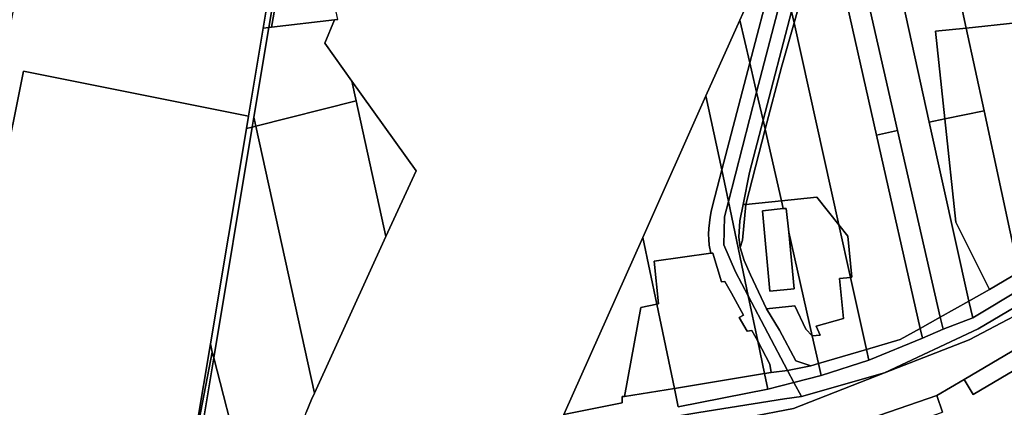
# Model space of a CAD drawing. Units: inches. Extents: x 7494168 to 7500112, y 5786240 to 5791765.
# Drawn here: x 7495097 to 7495628, y 5788954 to 5789163 of the extents above; entities that cross this region are included whole.
import ezdxf

# ---------------------------------------------------------------- set-up
doc = ezdxf.new("R2010")
doc.units = ezdxf.units.IN
doc.header["$MEASUREMENT"] = 0

msp = doc.modelspace()

# ---------------------------------------------------------------- linework, layer by layer
for points in [[(7495537.8, 5789246.78), (7495570.67, 5789102.87), (7495593.66, 5789002.21), (7495609.18, 5789010.91), (7495587.81, 5789107.51), (7495550.31, 5789278.1), (7495547.91, 5789289.99), (7495545.16, 5789279.03), (7495540.23, 5789256.39), (7495537.8, 5789246.78)], [(7495550.31, 5789278.1), (7495587.81, 5789107.51), (7495596.12, 5789109.25), (7495591.08, 5789156.44), (7495607.78, 5789158.18), (7495593.31, 5789225.35), (7495579.67, 5789284.33), (7495550.31, 5789278.1)], [(7495246.24, 5789266.1), (7495246.06, 5789265.03), (7495244.07, 5789253.19), (7495235.43, 5789201.53), (7495228.17, 5789158.08), (7495231.15, 5789158.43), (7495248.01, 5789257.89), (7495246.24, 5789266.1)], [(7495231.15, 5789158.43), (7495232.72, 5789158.61), (7495233.89, 5789165.75), (7495244.78, 5789232.29), (7495248.59, 5789255.16), (7495248.01, 5789257.89), (7495231.15, 5789158.43)], [(7495232.72, 5789158.61), (7495266.74, 5789162.6), (7495268.39, 5789162.8), (7495248.59, 5789255.16), (7495244.78, 5789232.29), (7495233.89, 5789165.75), (7495232.72, 5789158.61)], [(7495486.04, 5789191.12), (7495490.44, 5789173.39), (7495485.53, 5789162.39), (7495490.87, 5789139.53), (7495502.54, 5789184.2), (7495502.95, 5789186.46), (7495506.39, 5789199.55), (7495496.94, 5789242.7), (7495484.41, 5789191.91), (7495486.04, 5789191.12)], [(7495531.7, 5789222.72), (7495559.35, 5789100.38), (7495570.67, 5789102.87), (7495537.8, 5789246.78), (7495531.7, 5789222.72)], [(7495529.98, 5789230.33), (7495513.43, 5789167.19), (7495514.79, 5789161.07), (7495527.72, 5789207.04), (7495531.7, 5789222.72), (7495529.98, 5789230.33)], [(7495593.31, 5789225.35), (7495607.78, 5789158.18), (7495634.58, 5789160.98), (7495630.82, 5789178.21), (7495619.11, 5789231.18), (7495593.31, 5789225.35)], [(7495124.34, 5789223.65), (7495116.17, 5789216.17), (7495106.63, 5789207.44), (7495099.9, 5789201.28), (7495090.78, 5789156), (7495085.52, 5789129.86), (7495057.47, 5788990.98), (7495047.98, 5788943.99), (7495066.86, 5788941.89), (7495063.5, 5788960.24), (7495098.78, 5789134.98), (7495220.25, 5789110.71), (7495228.17, 5789158.08), (7495235.43, 5789201.53), (7495124.34, 5789223.65)], [(7495531.7, 5789222.72), (7495527.72, 5789207.04), (7495514.79, 5789161.07), (7495538.95, 5789052.09), (7495543.88, 5789045.93), (7495545.91, 5789023.78), (7495545.24, 5789023.71), (7495553.87, 5788984.82), (7495572.15, 5788990.16), (7495582.89, 5788996.18), (7495559.35, 5789100.38), (7495531.7, 5789222.72)], [(7495506.39, 5789199.55), (7495502.95, 5789186.46), (7495502.54, 5789184.2), (7495490.87, 5789139.53), (7495494.57, 5789123.66), (7495509.93, 5789183), (7495506.39, 5789199.55)], [(7495509.93, 5789183), (7495494.57, 5789123.66), (7495498.04, 5789108.46), (7495513.43, 5789167.19), (7495509.93, 5789183)], [(7495498.04, 5789108.46), (7495499.13, 5789103.68), (7495508.03, 5789137.06), (7495514.79, 5789161.07), (7495513.43, 5789167.19), (7495498.04, 5789108.46)], [(7495228.17, 5789158.08), (7495220.25, 5789110.71), (7495219.12, 5789103.98), (7495222.19, 5789104.75), (7495223.08, 5789110.08), (7495231.15, 5789158.43), (7495228.17, 5789158.08)], [(7495231.15, 5789158.43), (7495223.08, 5789110.08), (7495224.14, 5789105.24), (7495278.38, 5789118.87), (7495276.03, 5789129.59), (7495261.39, 5789150.06), (7495266.74, 5789162.6), (7495232.72, 5789158.61), (7495231.15, 5789158.43)], [(7495467.2, 5789121.68), (7495475.81, 5789081.64), (7495490.87, 5789139.53), (7495485.53, 5789162.39), (7495467.2, 5789121.68)], [(7495499.13, 5789103.68), (7495507.96, 5789065.05), (7495527.03, 5789067), (7495538.95, 5789052.09), (7495514.79, 5789161.07), (7495508.03, 5789137.06), (7495499.13, 5789103.68)], [(7495563.67, 5788972.23), (7495609.32, 5788990.08), (7495654.41, 5789013.74), (7495665.76, 5789021.51), (7495725.88, 5789062.49), (7495807.05, 5789130.59), (7495843.49, 5789158.39), (7495841.75, 5789160.87), (7495795.84, 5789128.64), (7495711.32, 5789053.34), (7495614.26, 5788996.04), (7495563.67, 5788972.23)], [(7495591.08, 5789156.44), (7495596.12, 5789109.25), (7495617.37, 5789113.62), (7495607.78, 5789158.18), (7495591.08, 5789156.44)], [(7495607.78, 5789158.18), (7495617.37, 5789113.62), (7495636.2, 5789026.62), (7495660.98, 5789041.4), (7495646.5, 5789106.92), (7495634.58, 5789160.98), (7495607.78, 5789158.18)], [(7495490.87, 5789139.53), (7495475.81, 5789081.64), (7495479.3, 5789064.66), (7495494.57, 5789123.66), (7495490.87, 5789139.53)], [(7495098.78, 5789134.98), (7495063.5, 5788960.24), (7495066.86, 5788941.89), (7495068.53, 5788941.7), (7495141.12, 5788933.63), (7495149.45, 5788932.72), (7495161.99, 5788931.32), (7495168.65, 5788930.57), (7495175.81, 5788929.78), (7495187.63, 5788928.47), (7495189.71, 5788928.24), (7495192.33, 5788943.93), (7495199.67, 5788987.8), (7495219.12, 5789103.98), (7495220.25, 5789110.71), (7495098.78, 5789134.98)], [(7495276.03, 5789129.59), (7495278.38, 5789118.87), (7495294.46, 5789045.73), (7495310.78, 5789081.23), (7495276.03, 5789129.59)], [(7495467.2, 5789121.68), (7495433.12, 5789045.16), (7495440.61, 5789009.21), (7495441.64, 5789009.44), (7495439.28, 5789032.43), (7495469.91, 5789036.77), (7495469.02, 5789041.05), (7495468.71, 5789044.2), (7495468.65, 5789046.96), (7495468.82, 5789050.08), (7495469.41, 5789056.18), (7495470.04, 5789059.32), (7495470.71, 5789062.26), (7495475.81, 5789081.64), (7495467.2, 5789121.68)], [(7495494.57, 5789123.66), (7495479.3, 5789064.66), (7495490.03, 5789013.7), (7495511.25, 5788973.5), (7495523.88, 5788976.06), (7495515.78, 5788978.78), (7495507, 5788995.29), (7495499.87, 5789006.72), (7495491.2, 5789025.14), (7495487.91, 5789032.86), (7495485.76, 5789039.86), (7495484.96, 5789045.44), (7495485.59, 5789054.23), (7495487.26, 5789062.94), (7495490.64, 5789080.21), (7495498.04, 5789108.46), (7495494.57, 5789123.66)], [(7495224.14, 5789105.24), (7495255.78, 5788961.29), (7495294.46, 5789045.73), (7495278.38, 5789118.87), (7495224.14, 5789105.24)], [(7495223.08, 5789110.08), (7495222.19, 5789104.75), (7495224.14, 5789105.24), (7495223.08, 5789110.08)], [(7495596.12, 5789109.25), (7495602.05, 5789053.55), (7495620.37, 5789017.18), (7495636.2, 5789026.62), (7495617.37, 5789113.62), (7495596.12, 5789109.25)], [(7495201.44, 5788980.41), (7495222.19, 5789104.75), (7495219.12, 5789103.98), (7495199.67, 5788987.8), (7495200.67, 5788983.41), (7495201.44, 5788980.41)], [(7495243.94, 5788926.35), (7495251.4, 5788950.78), (7495254.23, 5788957.92), (7495255.78, 5788961.29), (7495224.14, 5789105.24), (7495222.19, 5789104.75), (7495201.44, 5788980.41), (7495215.37, 5788926.42), (7495243.94, 5788926.35)], [(7495498.04, 5789108.46), (7495490.64, 5789080.21), (7495487.26, 5789062.94), (7495488.7, 5789063.09), (7495499.13, 5789103.68), (7495498.04, 5789108.46)], [(7495587.81, 5789107.51), (7495609.18, 5789010.91), (7495620.37, 5789017.18), (7495602.05, 5789053.55), (7495596.12, 5789109.25), (7495587.81, 5789107.51)], [(7495499.13, 5789103.68), (7495488.7, 5789063.09), (7495507.96, 5789065.05), (7495499.13, 5789103.68)], [(7495559.35, 5789100.38), (7495582.89, 5788996.18), (7495593.66, 5789002.21), (7495570.67, 5789102.87), (7495559.35, 5789100.38)], [(7495475.81, 5789081.64), (7495470.71, 5789062.26), (7495470.04, 5789059.32), (7495469.41, 5789056.18), (7495468.82, 5789050.08), (7495468.65, 5789046.96), (7495468.71, 5789044.2), (7495469.02, 5789041.05), (7495469.91, 5789036.77), (7495470.96, 5789036.72), (7495475.64, 5789021.34), (7495477.48, 5789021.58), (7495480.96, 5789015.15), (7495487.44, 5789003.29), (7495485.12, 5789002.05), (7495489.48, 5788994.68), (7495492.05, 5788995.14), (7495495.24, 5788989.37), (7495490.03, 5789013.7), (7495483.19, 5789026.66), (7495476.89, 5789041.26), (7495477.18, 5789056.46), (7495479.3, 5789064.66), (7495475.81, 5789081.64)], [(7495507.96, 5789065.05), (7495508.93, 5789060.79), (7495510.58, 5789060.96), (7495511.88, 5789048.14), (7495524.55, 5788992.12), (7495528.95, 5788992.57), (7495526.76, 5788997.37), (7495541.47, 5789001.62), (7495539.25, 5789023.13), (7495545.24, 5789023.71), (7495538.95, 5789052.09), (7495527.03, 5789067), (7495507.96, 5789065.05)], [(7495479.3, 5789064.66), (7495477.18, 5789056.46), (7495476.89, 5789041.26), (7495483.19, 5789026.66), (7495490.03, 5789013.7), (7495479.3, 5789064.66)], [(7495487.26, 5789062.94), (7495485.59, 5789054.23), (7495484.96, 5789045.44), (7495485.76, 5789039.86), (7495486.94, 5789043.88), (7495488.7, 5789063.09), (7495487.26, 5789062.94)], [(7495488.7, 5789063.09), (7495486.94, 5789043.88), (7495485.76, 5789039.86), (7495487.91, 5789032.86), (7495491.2, 5789025.14), (7495499.87, 5789006.72), (7495515.12, 5789008.32), (7495521.22, 5788995.8), (7495524.55, 5788992.12), (7495511.88, 5789048.14), (7495514.8, 5789017.47), (7495501.68, 5789016.21), (7495497.67, 5789059.66), (7495508.93, 5789060.79), (7495507.96, 5789065.05), (7495488.7, 5789063.09)], [(7495497.67, 5789059.66), (7495501.68, 5789016.21), (7495514.8, 5789017.47), (7495511.88, 5789048.14), (7495510.58, 5789060.96), (7495508.93, 5789060.79), (7495497.67, 5789059.66)], [(7495538.95, 5789052.09), (7495545.24, 5789023.71), (7495545.91, 5789023.78), (7495543.88, 5789045.93), (7495538.95, 5789052.09)], [(7495433.12, 5789045.16), (7495390.51, 5788949.84), (7495422.02, 5788956), (7495421.96, 5788959.43), (7495423.15, 5788959.51), (7495431.97, 5789007.46), (7495440.61, 5789009.21), (7495433.12, 5789045.16)], [(7495450.15, 5788963.87), (7495498.84, 5788971.93), (7495495.24, 5788989.37), (7495492.05, 5788995.14), (7495489.48, 5788994.68), (7495485.12, 5789002.05), (7495487.44, 5789003.29), (7495480.96, 5789015.15), (7495477.48, 5789021.58), (7495475.64, 5789021.34), (7495470.96, 5789036.72), (7495469.91, 5789036.77), (7495439.28, 5789032.43), (7495441.64, 5789009.44), (7495440.61, 5789009.21), (7495450.15, 5788963.87)], [(7495609.18, 5789010.91), (7495611.21, 5789001.98), (7495638.02, 5789017.94), (7495636.2, 5789026.62), (7495620.37, 5789017.18), (7495609.18, 5789010.91)], [(7495526.76, 5788997.37), (7495528.95, 5788992.57), (7495524.55, 5788992.12), (7495528.02, 5788977.26), (7495553.87, 5788984.82), (7495545.24, 5789023.71), (7495539.25, 5789023.13), (7495541.47, 5789001.62), (7495526.76, 5788997.37)], [(7495450.15, 5788963.87), (7495440.61, 5789009.21), (7495431.97, 5789007.46), (7495423.15, 5788959.51), (7495450.15, 5788963.87)], [(7495490.03, 5789013.7), (7495495.24, 5788989.37), (7495501.77, 5788976.87), (7495502.41, 5788972.45), (7495511.25, 5788973.5), (7495490.03, 5789013.7)], [(7495593.66, 5789002.21), (7495595.21, 5788995.78), (7495611.21, 5789001.98), (7495609.18, 5789010.91), (7495593.66, 5789002.21)], [(7495499.87, 5789006.72), (7495507, 5788995.29), (7495515.78, 5788978.78), (7495523.88, 5788976.06), (7495528.02, 5788977.26), (7495524.55, 5788992.12), (7495521.22, 5788995.8), (7495515.12, 5789008.32), (7495499.87, 5789006.72)], [(7495582.89, 5788996.18), (7495584.08, 5788990.99), (7495595.21, 5788995.78), (7495593.66, 5789002.21), (7495582.89, 5788996.18)], [(7495606.58, 5788968.65), (7495611.39, 5788960.56), (7495663.24, 5788991.14), (7495658.38, 5788999.19), (7495606.58, 5788968.65)], [(7495553.87, 5788984.82), (7495555.12, 5788979.05), (7495584.08, 5788990.99), (7495582.89, 5788996.18), (7495572.15, 5788990.16), (7495553.87, 5788984.82)], [(7495192.72, 5788942.18), (7495200.67, 5788983.41), (7495199.67, 5788987.8), (7495192.33, 5788943.93), (7495192.72, 5788942.18)], [(7495495.24, 5788989.37), (7495498.84, 5788971.93), (7495502.41, 5788972.45), (7495501.77, 5788976.87), (7495495.24, 5788989.37)], [(7495200.67, 5788983.41), (7495192.72, 5788942.18), (7495194.07, 5788936.15), (7495201.44, 5788980.41), (7495200.67, 5788983.41)], [(7495528.02, 5788977.26), (7495529.5, 5788970.77), (7495555.12, 5788979.05), (7495553.87, 5788984.82), (7495528.02, 5788977.26)], [(7495215.37, 5788926.42), (7495201.44, 5788980.41), (7495194.07, 5788936.15), (7495195.98, 5788927.54), (7495210.04, 5788926.43), (7495215.37, 5788926.42)], [(7495511.25, 5788973.5), (7495514.67, 5788967.02), (7495529.5, 5788970.77), (7495528.02, 5788977.26), (7495523.88, 5788976.06), (7495511.25, 5788973.5)], [(7495439.72, 5788946.95), (7495441.56, 5788938.91), (7495514.48, 5788952.94), (7495563.67, 5788972.23), (7495518.71, 5788959.38), (7495509.55, 5788958.23), (7495463.41, 5788950.77), (7495439.72, 5788946.95)], [(7495452.29, 5788953.96), (7495500.65, 5788963.36), (7495498.84, 5788971.93), (7495450.15, 5788963.87), (7495452.29, 5788953.96)], [(7495498.84, 5788971.93), (7495500.65, 5788963.36), (7495514.67, 5788967.02), (7495511.25, 5788973.5), (7495502.41, 5788972.45), (7495498.84, 5788971.93)], [(7495385.44, 5788938.19), (7495439.72, 5788946.95), (7495463.41, 5788950.77), (7495509.55, 5788958.23), (7495518.71, 5788959.38), (7495514.67, 5788967.02), (7495500.65, 5788963.36), (7495452.29, 5788953.96), (7495450.15, 5788963.87), (7495423.15, 5788959.51), (7495421.96, 5788959.43), (7495422.02, 5788956), (7495390.51, 5788949.84), (7495389.16, 5788946.98), (7495385.44, 5788938.19)], [(7495534.94, 5788940.45), (7495538.05, 5788931.47), (7495594.94, 5788951.02), (7495591.88, 5788959.96), (7495534.94, 5788940.45)]]:
    msp.add_lwpolyline(points, close=True)
for points in [[(7495390.51, 5788949.84), (7495433.12, 5789045.16), (7495467.2, 5789121.68), (7495485.53, 5789162.39), (7495490.44, 5789173.39)], [(7495268.39, 5789162.8), (7495266.74, 5789162.6), (7495261.39, 5789150.06), (7495276.03, 5789129.59), (7495310.78, 5789081.23), (7495294.46, 5789045.73), (7495255.78, 5788961.29), (7495254.23, 5788957.92), (7495251.4, 5788950.78)], [(7495638.02, 5789017.94), (7495611.21, 5789001.98), (7495595.21, 5788995.78), (7495584.08, 5788990.99), (7495555.12, 5788979.05), (7495529.5, 5788970.77), (7495514.67, 5788967.02), (7495518.71, 5788959.38), (7495563.67, 5788972.23), (7495614.26, 5788996.04), (7495711.32, 5789053.34)], [(7495654.41, 5789013.74), (7495609.32, 5788990.08), (7495563.67, 5788972.23), (7495514.48, 5788952.94), (7495441.56, 5788938.91), (7495451.34, 5788934.69), (7495457.61, 5788935.72), (7495473.04, 5788938.14), (7495488.39, 5788940.65), (7495490.91, 5788941.04), (7495503.82, 5788943.1), (7495506.23, 5788943.5), (7495514.91, 5788944.86), (7495527.15, 5788945.69), (7495528.43, 5788940.12), (7495529.07, 5788940.15), (7495534.94, 5788940.45), (7495591.88, 5788959.96), (7495606.58, 5788968.65), (7495658.38, 5788999.19)], [(7495663.24, 5788991.14), (7495611.39, 5788960.56), (7495606.58, 5788968.65), (7495591.88, 5788959.96), (7495594.94, 5788951.02)]]:
    msp.add_lwpolyline(points)

doc.saveas('drawing.dxf')
